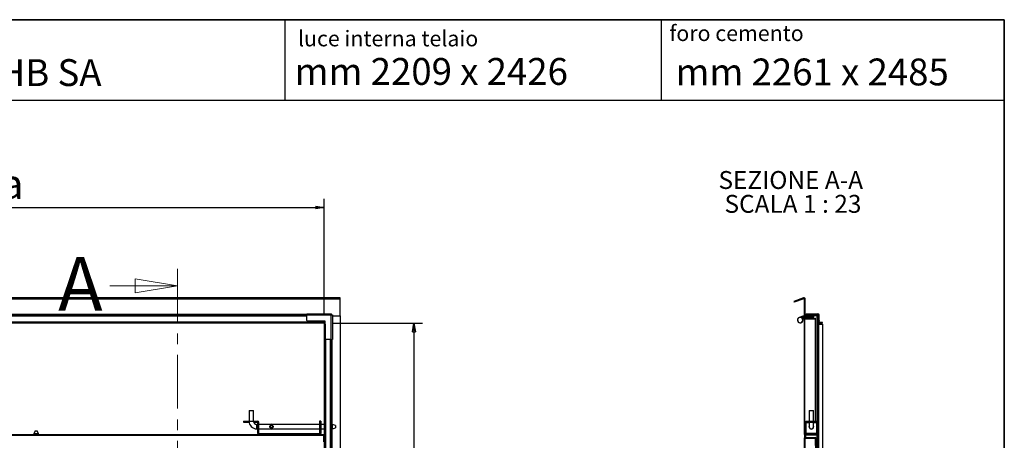
# Model space of a CAD drawing. Units: millimetres. Extents: x 9 to 412, y 8 to 290.
# Drawn here: x 295 to 412, y 240 to 290 of the extents above; entities that cross this region are included whole.
import ezdxf

# ---------------------------------------------------------------- set-up
doc = ezdxf.new("R2010")
doc.units = ezdxf.units.MM
doc.linetypes.add('CENTER', pattern=[10.16, 6.35, -1.27, 1.27, -1.27])
doc.layers.add('CARTIGLIO', color=7, linetype='Continuous')
doc.styles.add('SLDTEXTSTYLE0', font='TXT', dxfattribs={"width": 0.75})
doc.styles.add('SLDTEXTSTYLE2', font='TXT', dxfattribs={"width": 0.696429})
doc.styles.add('SLDTEXTSTYLE4', font='TXT', dxfattribs={"width": 0.6875})
doc.dimstyles.new('SLDDIMSTYLE1', dxfattribs={"dimtxt": 3.5, "dimasz": 1, "dimexe": 0, "dimexo": 0.0625, "dimgap": 0.875, "dimtad": 1, "dimdec": 0, "dimlfac": 23, "dimrnd": 1e-09, "dimzin": 12, "dimdsep": 46, "dimtxsty": 'SLDTEXTSTYLE0', "dimblk1": 'CLOSED', "dimblk2": 'CLOSED', "dimsah": 1, "dimcen": 0.09, "dimadec": 0, "dimazin": 3, "dimtfac": 1, "dimtofl": 0, "dimtmove": 0, "dimatfit": 3, "dimldrblk": 'CLOSED', "dimfxl": 0, "dimfrac": 2, "dimtolj": 1, "dimtzin": 12, "dimarcsym": 0})

# ---------------------------------------------------------------- blocks, each defined once
blk = doc.blocks.new('_CLOSED')
at = {"color": 0, "linetype": 'ByBlock', "lineweight": -2}
for p, q in [((-1, 0.166667), (0, 0)), ((-1, 0.166667), (-1, -0.166667)), ((0, 0), (-1, -0.166667)), ((0, 0), (-1, 0))]:
    blk.add_line(p, q, dxfattribs=at)
blk = doc.blocks.new('_D_7')
at = {"layer": 'CARTIGLIO'}
for p, q in [((235.04, 254.52), (235.04, 268.31)), ((331.06, 254.52), (331.06, 268.31)), ((235.04, 267.31), (331.06, 267.31))]:
    blk.add_line(p, q, dxfattribs=at)
at = {"layer": 'CARTIGLIO', "rotation": 180.0000000000004}
blk.add_blockref('_CLOSED', (235.04, 267.31, -1.08), dxfattribs=at)
at = {"layer": 'CARTIGLIO'}
blk.add_blockref('_CLOSED', (331.06, 267.31, -1.08), dxfattribs=at)
at = {"layer": 'CARTIGLIO', "char_height": 3.5, "attachment_point": 1, "style": 'SLDTEXTSTYLE0'}
for s, insert in [('2209', (261.6, 271.82)), ('luce netta', (273.26, 271.82))]:
    blk.add_mtext(s, dxfattribs=dict(at, insert=insert))
blk = doc.blocks.new('_D_8')
at = {"layer": 'CARTIGLIO'}
for p, q in [((332.05, 253.61), (342.68, 253.61)), ((341.68, 253.61), (341.68, 148.15)), ((332.05, 148.15), (342.68, 148.15))]:
    blk.add_line(p, q, dxfattribs=at)
for p, rotation in [((341.68, 253.61, -1.08), 90.0000000000004), ((341.68, 148.15, -1.08), 270.0000000000004)]:
    blk.add_blockref('_CLOSED', p, dxfattribs=dict(at, rotation=rotation))
at = {"layer": 'CARTIGLIO', "char_height": 3.5, "attachment_point": 1, "rotation": 90, "style": 'SLDTEXTSTYLE0'}
for s, insert in [('luce netta', (337.17, 197.14)), ('2426', (337.17, 185.48))]:
    blk.add_mtext(s, dxfattribs=dict(at, insert=insert))
blk = doc.blocks.new('SW_NOTE_4')
at = {"layer": 'CARTIGLIO', "color": 0, "char_height": 2.1167, "attachment_point": 2}
for s, insert, style in [('SEZIONE A-A', (8.27, 2.73), 'SLDTEXTSTYLE0'), ('SCALA 1 : 23', (8.53, -0.09), 'SLDTEXTSTYLE4')]:
    blk.add_mtext(s, dxfattribs=dict(at, insert=insert, style=style))

msp = doc.modelspace()

# ---------------------------------------------------------------- hatches: boundary and pattern name
at = {"linetype": 'Continuous', "lineweight": 18}
h = msp.add_hatch(dxfattribs=at)
h.set_pattern_fill('ANSI31', style=0)
edge = h.paths.add_edge_path(flags=0)
edge.add_arc((387.8122, 256.4726), 0.0435, 0, 110, ccw=False)
edge.add_line((387.8556, 256.4726), (387.8556, 254.652))
edge.add_arc((387.9991, 254.652), 0.1435, 180, 270)
edge.add_line((387.9991, 254.5086), (389.3252, 254.5086))
edge.add_arc((389.3252, 254.4651), 0.0435, 0, 90, ccw=False)
edge.add_line((389.3687, 254.4651), (389.3687, 253.752))
edge.add_arc((389.5122, 253.752), 0.1435, 180, 270)
edge.add_line((389.5122, 253.6086), (389.9861, 253.6086))
edge.add_line((389.9861, 253.6086), (389.9861, 253.7086))
edge.add_line((389.9861, 253.7086), (389.5122, 253.7086))
edge.add_arc((389.5122, 253.752), 0.0435, 180, 270, ccw=False)
edge.add_line((389.4687, 253.752), (389.4687, 254.4651))
edge.add_arc((389.3252, 254.4651), 0.1435, 0, 90)
edge.add_line((389.3252, 254.6086), (387.9991, 254.6086))
edge.add_arc((387.9991, 254.652), 0.0435, 180, 270, ccw=False)
edge.add_line((387.9556, 254.652), (387.9556, 256.4726))
edge.add_arc((387.8122, 256.4726), 0.1435, 0, 110)
edge.add_line((387.7631, 256.6074), (386.6284, 256.1944))
edge.add_line((386.6284, 256.1944), (386.6626, 256.1004))
edge.add_line((386.6626, 256.1004), (387.7973, 256.5134))
h = msp.add_hatch(dxfattribs=at)
h.set_pattern_fill('ANSI31', style=0)
edge = h.paths.add_edge_path(flags=0)
edge.add_line((389.3991, 240.4303), (387.9209, 240.4303))
edge.add_arc((387.9209, 240.4434), 0.013, 180, 270, ccw=False)
edge.add_line((387.9078, 240.4434), (387.9078, 254.139))
edge.add_arc((387.9209, 254.139), 0.013, 90, 180, ccw=False)
edge.add_line((387.9209, 254.152), (389.16, 254.152))
edge.add_line((389.16, 254.152), (389.16, 254.2042))
edge.add_line((389.16, 254.2042), (387.9209, 254.2042))
edge.add_arc((387.9209, 254.139), 0.0652, 90, 180)
edge.add_line((387.8556, 254.139), (387.8556, 240.4434))
edge.add_arc((387.9209, 240.4434), 0.0652, 180, 270)
edge.add_line((387.9209, 240.3781), (389.3991, 240.3781))
edge.add_arc((389.3991, 240.3651), 0.013, 0, 90, ccw=False)
edge.add_line((389.4122, 240.3651), (389.4122, 239.5825))
edge.add_line((389.4122, 239.5825), (389.4643, 239.5825))
edge.add_line((389.4643, 239.5825), (389.4643, 240.3651))
edge.add_arc((389.3991, 240.3651), 0.0652, 0, 90)
h = msp.add_hatch(dxfattribs=at)
h.set_pattern_fill('ANSI32', angle=360, style=0)
edge = h.paths.add_edge_path(flags=0)
edge.add_line((389.1665, 240.0303), (389.1665, 239.1607))
edge.add_line((389.1665, 239.1607), (389.2187, 239.1607))
edge.add_line((389.2187, 239.1607), (389.2187, 240.0303))
edge.add_arc((389.1535, 240.0303), 0.0652, 0, 90)
edge.add_line((389.1535, 240.0955), (387.9143, 240.0955))
edge.add_arc((387.9143, 240.0303), 0.0652, 90, 180)
edge.add_line((387.8491, 240.0303), (387.8491, 236.3044))
edge.add_arc((387.8143, 236.3044), 0.0348, 317.074548, 360, ccw=False)
edge.add_arc((388.6466, 235.5303), 1.1019, 137.074548, 180)
edge.add_line((387.5448, 235.5303), (387.5969, 235.5303))
edge.add_arc((388.6466, 235.5303), 1.0497, 137.074548, 180, ccw=False)
edge.add_arc((387.8143, 236.3044), 0.087, 317.074548, 360)
edge.add_line((387.9013, 236.3044), (387.9013, 240.0303))
edge.add_arc((387.9143, 240.0303), 0.013, 90, 180, ccw=False)
edge.add_line((387.9143, 240.0434), (389.1535, 240.0434))
edge.add_arc((389.1535, 240.0303), 0.013, 0, 90, ccw=False)

# ---------------------------------------------------------------- linework, layer by layer
at = {"color": 7, "linetype": 'CENTER', "lineweight": 18}
msp.add_line((313.7095, 260.0327), (313.7095, 140.9681), dxfattribs=at)
at = {"color": 7, "linetype": 'Continuous', "lineweight": 18}
msp.add_line((305.7095, 258.0327), (313.7095, 258.0327), dxfattribs=at)
at = {"color": 7, "linetype": 'Continuous', "lineweight": 25}
for p, q in [((332.9625, 256.616), (233.1364, 256.616)), ((332.9625, 256.4726), (233.1364, 256.4726)), ((332.9625, 256.4726), (332.9625, 256.616)), ((332.9625, 254.5086), (332.9625, 256.4726)), ((387.7631, 256.6074), (386.6284, 256.1944)), ((386.6284, 256.1944), (386.6626, 256.1004)), ((387.7973, 256.5134), (386.6626, 256.1004)), ((387.8556, 254.652), (387.8556, 256.4726)), ((387.9556, 254.652), (387.9556, 256.4726)), ((329.019, 254.6086), (237.0799, 254.6086)), ((329.019, 254.739), (329.019, 254.5868)), ((329.019, 254.739), (331.8843, 254.739)), ((331.8843, 254.5868), (329.019, 254.5868)), ((329.019, 253.9564), (329.019, 254.5868)), ((331.1929, 253.8694), (329.106, 253.8694)), ((331.0538, 253.8694), (331.0538, 253.752)), ((331.0954, 253.5216), (331.0954, 253.8694)), ((331.1725, 253.5216), (331.1725, 253.8694)), ((331.1929, 251.7825), (331.1929, 253.8694)), ((331.8843, 254.5868), (331.8843, 254.739)), ((331.8843, 254.739), (331.9229, 254.739)), ((331.8843, 254.6086), (331.9229, 254.6086)), ((331.8843, 254.5607), (331.8843, 254.5868)), ((331.9103, 254.5607), (331.8843, 254.5607)), ((331.9103, 251.6955), (331.9103, 254.5607)), ((332.0625, 254.5607), (331.9103, 254.5607)), ((331.9229, 254.6086), (331.9229, 254.739)), ((331.9321, 254.5993), (332.0625, 254.5993)), ((331.9321, 254.5993), (331.9321, 254.5607)), ((332.0625, 254.5993), (332.0625, 254.5607)), ((332.0625, 254.5607), (332.0625, 251.6955)), ((332.0625, 254.5086), (332.9625, 254.5086)), ((332.9625, 254.5086), (332.9625, 147.2477)), ((387.7762, 254.5086), (387.2499, 254.3032)), ((388.8426, 254.326), (387.3709, 254.326)), ((387.5993, 254.2042), (387.9209, 254.2042)), ((387.6324, 254.1988), (387.6153, 254.1854)), ((387.6324, 254.1988), (387.6281, 254.2042)), ((387.6431, 254.326), (387.7991, 254.3868)), ((387.9991, 254.5086), (387.7762, 254.5086)), ((387.7991, 254.3868), (388.7556, 254.3868)), ((387.8556, 254.5086), (387.8556, 254.652)), ((387.8556, 254.3868), (387.8556, 254.326)), ((387.8556, 254.2042), (387.8556, 254.139)), ((387.8556, 240.4434), (387.8556, 254.139)), ((387.9078, 240.4434), (387.9078, 254.139)), ((387.9209, 254.1173), (387.9078, 254.1173)), ((387.9209, 254.2042), (389.16, 254.2042)), ((387.9209, 254.152), (389.16, 254.152)), ((387.9209, 240.4651), (387.9209, 254.1173)), ((389.16, 254.1173), (387.9209, 254.1173)), ((387.9556, 254.5086), (387.9556, 254.5153)), ((389.3252, 254.6086), (387.9991, 254.6086)), ((389.3252, 254.5086), (387.9991, 254.5086)), ((388.0774, 254.6086), (388.0774, 254.739)), ((388.0774, 254.739), (388.1643, 254.739)), ((388.1643, 254.739), (388.1643, 254.6086)), ((388.1643, 254.739), (389.4469, 254.739)), ((388.5556, 254.3868), (388.5556, 254.385)), ((388.6427, 254.3613), (388.6427, 254.3614)), ((388.7246, 254.3546), (388.7248, 254.3546)), ((388.7556, 254.3868), (388.7556, 254.5086)), ((388.7595, 254.3614), (388.7866, 254.3614)), ((388.7866, 254.3614), (388.7866, 254.3614)), ((388.8213, 254.3546), (388.8214, 254.3546)), ((388.8426, 254.2042), (388.8426, 254.326)), ((388.9034, 254.3614), (388.9034, 254.3613)), ((388.9904, 254.385), (388.9904, 254.4999)), ((389.16, 254.152), (389.16, 254.2042)), ((389.16, 242.039), (389.16, 254.1173)), ((389.3252, 254.6086), (389.4469, 254.6086)), ((389.3687, 253.752), (389.3687, 254.4651)), ((389.4209, 254.5993), (389.3758, 254.5993)), ((389.4209, 254.5993), (389.4209, 254.572)), ((389.4469, 254.5607), (389.4322, 254.5607)), ((389.4469, 254.6086), (389.4469, 254.739)), ((389.4469, 254.5607), (389.4687, 254.5607)), ((389.4687, 254.5086), (389.4619, 254.5086)), ((389.4687, 254.5868), (389.5991, 254.5868)), ((389.4687, 254.4651), (389.4687, 254.5868)), ((389.4687, 253.752), (389.4687, 254.4651)), ((389.4687, 253.9564), (389.5991, 253.9564)), ((389.5991, 253.8694), (389.4687, 253.8694)), ((389.4845, 253.7185), (389.4845, 253.8694)), ((389.5991, 253.9564), (389.5991, 254.5868)), ((389.5991, 253.9564), (389.5991, 253.8694)), ((389.5991, 253.7086), (389.5991, 253.8694)), ((331.0538, 253.752), (235.0451, 253.752)), ((331.0538, 253.7086), (235.0451, 253.7086)), ((331.0538, 253.6086), (235.0451, 253.6086)), ((331.0538, 253.7086), (331.0538, 253.752)), ((331.0538, 253.7086), (331.0538, 253.6086)), ((331.1625, 253.5216), (331.0625, 253.5216)), ((331.0625, 253.5216), (331.0625, 233.639)), ((331.1625, 253.5216), (331.1625, 233.639)), ((331.1625, 253.5216), (331.1725, 253.5216)), ((389.3687, 253.752), (389.3687, 240.4303)), ((389.4207, 253.5216), (389.4207, 253.6415)), ((389.5122, 253.5216), (389.4207, 253.5216)), ((389.4845, 253.5216), (389.4845, 253.6113)), ((389.9861, 253.7086), (389.5122, 253.7086)), ((389.9861, 253.6086), (389.5122, 253.6086)), ((389.5122, 253.5216), (389.5122, 233.639)), ((389.5122, 253.5216), (389.9861, 253.5216)), ((389.5991, 253.5216), (389.5991, 253.6086)), ((389.9861, 253.6086), (389.9861, 253.7086)), ((389.9861, 253.5216), (389.9861, 233.639)), ((331.9103, 251.6955), (331.2799, 251.6955)), ((331.9103, 251.6955), (332.0625, 251.6955)), ((331.9321, 251.6955), (331.9321, 233.5738)), ((322.2016, 243.2999), (322.1799, 243.2781)), ((322.1799, 243.2781), (322.1799, 242.039)), ((322.7016, 243.2781), (322.1799, 243.2781)), ((322.2016, 243.2999), (322.6799, 243.2999)), ((322.7016, 243.2781), (322.6799, 243.2999)), ((322.7016, 242.039), (322.7016, 243.2781)), ((388.4426, 243.2999), (388.4209, 243.2781)), ((388.4209, 243.2781), (388.4209, 242.039)), ((388.9426, 243.2781), (388.4209, 243.2781)), ((388.4426, 243.2999), (388.9209, 243.2999)), ((388.9426, 243.2781), (388.9209, 243.2999)), ((388.9426, 242.039), (388.9426, 243.2781)), ((321.5277, 242.039), (321.5277, 241.9086)), ((321.5277, 242.039), (322.1582, 242.039)), ((321.5277, 241.9086), (322.1582, 241.9086)), ((322.1582, 241.9086), (322.1582, 242.039)), ((322.1799, 242.039), (322.1582, 242.039)), ((322.1893, 241.9086), (322.1582, 241.9086)), ((322.7234, 242.039), (322.7016, 242.039)), ((322.7234, 242.039), (322.7234, 241.9086)), ((322.7234, 242.039), (323.2016, 242.039)), ((322.7234, 241.9086), (323.2016, 241.9086)), ((323.2234, 241.6477), (323.0929, 241.6477)), ((323.0929, 241.126), (323.2234, 241.126)), ((323.2016, 241.9086), (323.2016, 242.039)), ((323.2234, 241.8868), (323.3538, 241.8868)), ((323.2234, 240.5825), (323.2234, 241.8868)), ((323.3538, 240.5825), (323.3538, 241.8868)), ((324.7024, 241.6477), (323.3538, 241.6477)), ((323.3538, 241.126), (324.7025, 241.126)), ((324.6728, 241.6183), (324.6728, 241.6259)), ((324.9914, 241.6183), (324.6728, 241.6183)), ((324.6728, 241.1554), (324.9914, 241.1554)), ((324.6728, 241.1477), (324.6728, 241.1554)), ((324.6875, 241.1361), (324.6728, 241.1477)), ((324.6875, 241.6375), (324.9766, 241.6375)), ((324.9766, 241.1361), (324.6875, 241.1361)), ((324.9617, 241.126), (330.5277, 241.126)), ((330.5277, 241.6477), (324.963, 241.6477)), ((324.9766, 241.6375), (324.9914, 241.6259)), ((324.9914, 241.6259), (324.9914, 241.6183)), ((324.9914, 241.1554), (324.9914, 241.1477)), ((330.5277, 242.039), (330.5277, 240.5825)), ((330.6582, 242.039), (330.5277, 242.039)), ((330.6582, 242.039), (330.6582, 240.5825)), ((331.0625, 241.6477), (330.6582, 241.6477)), ((330.6582, 241.126), (331.0625, 241.126)), ((332.0389, 241.6477), (331.9321, 241.6477)), ((331.9321, 241.126), (332.0389, 241.126)), ((332.3973, 241.5173), (332.0389, 241.6477)), ((332.0389, 241.3868), (332.0389, 241.6477)), ((332.0389, 241.126), (332.0389, 241.3868)), ((332.0389, 241.126), (332.3973, 241.2564)), ((332.3973, 241.5173), (332.3973, 241.3868)), ((332.3973, 241.3868), (332.3973, 241.2564)), ((388.0296, 242.039), (388.0296, 241.9086)), ((388.0296, 242.039), (389.3339, 242.039)), ((388.0296, 241.9086), (389.3339, 241.9086)), ((388.0296, 241.9086), (388.0296, 241.8868)), ((388.0296, 241.8868), (388.0296, 240.5825)), ((388.4209, 241.9086), (388.4209, 241.3868)), ((388.5697, 241.1477), (388.5774, 241.1477)), ((388.573, 241.126), (388.573, 241.1361)), ((388.7861, 241.1477), (388.7938, 241.1477)), ((388.7904, 241.1361), (388.7938, 241.1477)), ((388.7904, 241.126), (388.7904, 241.1361)), ((388.9426, 241.3868), (388.9426, 241.9042)), ((389.3339, 242.039), (389.3339, 241.9086)), ((389.3339, 241.8868), (389.3339, 241.9086)), ((389.3339, 240.5825), (389.3339, 241.8868)), ((235.1016, 240.4303), (330.9973, 240.4303)), ((235.1016, 240.3651), (330.9973, 240.3651)), ((296.8734, 240.8999), (296.7429, 240.5415)), ((296.7429, 240.5415), (296.7429, 240.4303)), ((297.2647, 240.5415), (296.7429, 240.5415)), ((296.8734, 240.8999), (297.1343, 240.8999)), ((297.2647, 240.5415), (297.1343, 240.8999)), ((297.2647, 240.4303), (297.2647, 240.5415)), ((323.3538, 240.5825), (323.2234, 240.5825)), ((323.3756, 240.5607), (323.3756, 240.4303)), ((323.3756, 240.5607), (330.506, 240.5607)), ((330.506, 240.5607), (330.506, 240.4303)), ((330.5277, 240.5825), (330.6582, 240.5825)), ((330.9973, 240.4303), (330.9973, 240.3651)), ((331.0625, 240.4303), (330.9973, 240.4303)), ((330.9973, 240.3781), (331.0625, 240.3781)), ((330.9973, 240.3651), (330.9973, 239.5825)), ((330.9973, 240.0955), (331.0625, 240.0955)), ((330.9973, 240.0303), (331.0625, 240.0303)), ((387.8491, 240.0303), (387.8491, 236.3044)), ((387.8556, 240.4434), (387.8556, 240.0587)), ((387.9013, 240.0303), (387.9013, 236.3044)), ((387.9013, 240.0303), (387.9143, 240.0303)), ((387.9078, 240.4651), (387.9209, 240.4651)), ((387.9143, 240.0955), (389.1535, 240.0955)), ((387.9143, 240.0434), (389.1535, 240.0434)), ((387.9143, 240.0303), (389.1665, 240.0303)), ((388.0296, 240.4651), (387.9209, 240.4651)), ((389.3991, 240.4303), (387.9209, 240.4303)), ((389.3991, 240.3781), (387.9209, 240.3781)), ((389.3339, 240.5825), (388.0296, 240.5825)), ((388.0296, 240.4303), (388.0296, 240.5825)), ((389.1665, 239.1607), (389.1665, 240.0303)), ((389.2187, 239.1607), (389.2187, 240.0303)), ((389.2317, 240.0303), (389.2187, 240.0303)), ((389.2839, 240.0303), (389.2317, 240.0303)), ((389.2317, 236.2643), (389.2317, 240.0303)), ((389.2839, 236.1429), (389.2839, 240.0303)), ((389.3339, 240.5825), (389.3339, 240.4303)), ((389.3687, 240.3781), (389.3687, 189.8781)), ((389.4122, 239.5825), (389.4122, 240.3651)), ((389.4643, 239.5825), (389.4643, 240.3651))]:
    msp.add_line(p, q, dxfattribs=at)
at = {"color": 8, "linetype": 'Continuous', "lineweight": 25}
for p, q in [((329.019, 254.652), (237.0799, 254.652)), ((329.019, 254.4651), (237.0799, 254.4651)), ((387.9991, 254.3868), (387.9991, 254.326)), ((387.9991, 254.152), (387.9991, 254.1173)), ((388.5556, 254.385), (388.9904, 254.385)), ((388.9837, 254.3765), (388.5623, 254.3765)), ((388.9904, 254.4999), (388.7556, 254.4999)), ((388.7595, 254.3614), (388.7595, 254.3614)), ((388.7866, 254.3614), (388.7866, 254.3614)), ((389.3252, 254.5086), (389.3252, 242.039)), ((389.4469, 254.5607), (389.4469, 254.541)), ((331.206, 251.7367), (331.206, 150.0196)), ((331.7886, 251.6955), (331.7886, 150.0607)), ((331.9756, 251.6955), (331.9756, 241.6477)), ((322.1799, 242.039), (322.4408, 242.039)), ((322.4408, 242.039), (322.7016, 242.039)), ((323.0929, 241.3868), (323.0929, 241.6477)), ((323.0929, 241.126), (323.0929, 241.3868)), ((331.9756, 241.126), (331.9756, 233.639)), ((388.0296, 241.8868), (388.4209, 241.8868)), ((388.9426, 241.8868), (389.3339, 241.8868)), ((271.4821, 240.4434), (296.7429, 240.4434)), ((297.2647, 240.4434), (323.3139, 240.4434)), ((330.5676, 240.4434), (331.0625, 240.4434)), ((387.9143, 239.5086), (387.9143, 240.0303)), ((387.9991, 240.4651), (387.9991, 240.4303)), ((387.9991, 240.3781), (387.9991, 240.0955)), ((387.9991, 240.0434), (387.9991, 240.0303)), ((389.3252, 240.3781), (389.3252, 235.9978))]:
    msp.add_line(p, q, dxfattribs=at)
at = {"color": 7, "linetype": 'Continuous', "lineweight": 25, "flags": 128}
for points in [[(388.7264, 254.3547), (388.7262, 254.3546), (388.7246, 254.3546)], [(388.8196, 254.3547), (388.8199, 254.3546), (388.8214, 254.3546)], [(388.9011, 254.3613), (388.9017, 254.3613), (388.9034, 254.3613)]]:
    msp.add_lwpolyline(points, dxfattribs=at)
at = {"color": 7, "linetype": 'Continuous', "lineweight": 25}
for radius in [0.165, 0.144]:
    msp.add_circle((324.8321, 241.3868), radius, dxfattribs=at)
for centre, radius, start, end in [((387.8122, 256.4726), 0.1435, 0, 110), ((387.8122, 256.4726), 0.0435, 0, 110), ((329.106, 253.9564), 0.087, 180, 270), ((387.3709, 253.9934), 0.3326, 90, 38.15), ((387.3709, 253.9934), 0.3109, 42.712632, 38.15), ((387.3709, 253.9934), 0.3109, 38.15, 42.712632), ((387.9991, 254.652), 0.1435, 180, 270), ((387.9209, 254.139), 0.0652, 90, 180), ((387.9209, 254.139), 0.013, 90, 180), ((387.9991, 254.652), 0.0435, 180, 270), ((388.5643, 254.385), 0.0087, 180, 256.744174), ((388.773, 255.2709), 0.9188, 256.744174, 261.843725), ((388.7588, 255.2199), 0.8659, 263.163279, 267.741825), ((388.7133, 254.4233), 0.0696, 279.363435, 294.790898), ((388.7251, 254.3633), 0.0087, 267.73863, 278.89315), ((388.773, 255.2915), 0.9302, 269.166261, 270.833739), ((388.8328, 254.4233), 0.0696, 245.209102, 260.636565), ((388.821, 254.3633), 0.0087, 261.10685, 272.26137), ((388.7873, 255.2199), 0.8659, 272.258175, 276.836721), ((388.773, 255.2709), 0.9188, 278.156275, 283.255826), ((388.9817, 254.4999), 0.0087, 0, 90), ((388.9817, 254.385), 0.0087, 283.255826, 0), ((389.3252, 254.4651), 0.1435, 0, 90), ((389.3252, 254.4651), 0.0435, 0, 90), ((389.4469, 254.5868), 0.1522, 0, 90), ((389.4469, 254.5868), 0.0217, 0, 90), ((389.5122, 253.752), 0.1435, 180, 270), ((389.5122, 253.752), 0.0435, 180, 270), ((331.2799, 251.7825), 0.087, 180, 270), ((323.0929, 242.039), 0.913, 180, 270), ((323.0929, 242.039), 0.3913, 180, 270), ((323.2016, 241.8868), 0.1522, 0, 90), ((323.2016, 241.8868), 0.0217, 0, 90), ((324.8321, 241.439), 0.2456, 53.941037, 126.058963), ((324.8321, 241.3347), 0.2456, 233.941037, 306.058963), ((388.6817, 241.3868), 0.2826, 157.380135, 22.619865), ((388.6817, 241.3868), 0.2609, 180, 0), ((388.5513, 241.1361), 0.0217, 32.268071, 62.513574), ((388.8122, 241.1361), 0.0217, 117.486426, 147.731929), ((323.3756, 240.5825), 0.1522, 180, 270), ((323.3756, 240.5825), 0.0217, 180, 270), ((330.506, 240.5825), 0.1522, 270, 0), ((330.506, 240.5825), 0.0217, 270, 0), ((387.9143, 240.0303), 0.0652, 90, 180), ((387.9209, 240.4434), 0.0652, 180, 270), ((387.9143, 240.0303), 0.013, 90, 180), ((387.9209, 240.4434), 0.013, 180, 270), ((389.1535, 240.0303), 0.0652, 0, 90), ((389.1535, 240.0303), 0.013, 0, 90), ((389.3991, 240.3651), 0.0652, 0, 90), ((389.3991, 240.3651), 0.013, 0, 90)]:
    msp.add_arc(centre, radius, start, end, dxfattribs=at)
at = {"color": 8, "linetype": 'Continuous', "lineweight": 25}
for centre, start, end in [((388.743, 254.3681), 266.096893, 294.884301), ((388.803, 254.3681), 245.16157, 273.903026)]:
    msp.add_arc(centre, 0.00807, start, end, dxfattribs=at)
at = {"color": 7, "linetype": 'Continuous', "lineweight": 25}
for points, knots in [([(388.6557, 254.3601), (388.6541, 254.3603), (388.6506, 254.3607), (388.6463, 254.3612), (388.6433, 254.3615), (388.6429, 254.3614), (388.6427, 254.3614)], [0, 0, 0, 0, 0.22523083, 0.48274629, 0.74139535, 1, 1, 1, 1]), ([(388.7595, 254.3614), (388.7577, 254.3614), (388.7539, 254.3615), (388.7488, 254.3612), (388.7446, 254.3607), (388.7432, 254.3603), (388.7425, 254.3601)], [0, 0, 0, 0, 0.23296152, 0.48905892, 0.74451882, 1, 1, 1, 1]), ([(388.7459, 254.3606), (388.7459, 254.3606), (388.7459, 254.3606), (388.7467, 254.3608), (388.7484, 254.361), (388.7517, 254.3612), (388.7556, 254.3614), (388.7584, 254.3613), (388.7595, 254.3613)], [0, 0, 0, 0, 0.05573496, 0.17040596, 0.33968101, 0.55915153, 0.83060939, 1, 1, 1, 1]), ([(388.8036, 254.3601), (388.803, 254.3603), (388.8017, 254.3607), (388.7978, 254.3612), (388.7925, 254.3615), (388.7886, 254.3614), (388.7866, 254.3614)], [0, 0, 0, 0, 0.22523083, 0.48274629, 0.74139535, 1, 1, 1, 1]), ([(388.7866, 254.3613), (388.7877, 254.3613), (388.7908, 254.3614), (388.7951, 254.3612), (388.7984, 254.3609), (388.8, 254.3607), (388.8001, 254.3606), (388.8002, 254.3606)], [0, 0, 0, 0, 0.177294634, 0.48340432, 0.726407862, 0.895800262, 1, 1, 1, 1]), ([(388.8902, 254.3601), (388.8917, 254.3602), (388.8951, 254.3606), (388.8993, 254.3611), (388.9015, 254.3613), (388.9023, 254.3614), (388.9022, 254.3614), (388.9022, 254.3614)], [0, 0, 0, 0, 0.23003936, 0.565788, 0.84282362, 0.99240139, 1, 1, 1, 1]), ([(388.9034, 254.3614), (388.9032, 254.3614), (388.9029, 254.3615), (388.9001, 254.3612), (388.8959, 254.3607), (388.8922, 254.3603), (388.8904, 254.3601)], [0, 0, 0, 0, 0.23296152, 0.48905892, 0.74451882, 1, 1, 1, 1]), ([(324.966, 241.2572), (324.9826, 241.2745), (325.0101, 241.3034), (325.028, 241.3597), (325.0286, 241.4097), (325.0145, 241.4567), (324.9874, 241.499), (324.9445, 241.536), (324.8891, 241.5595), (324.8278, 241.5663), (324.7713, 241.5579), (324.7179, 241.5346), (324.6742, 241.4972), (324.6443, 241.4464), (324.6336, 241.3924), (324.6406, 241.3412), (324.6608, 241.2964), (324.695, 241.2562), (324.7459, 241.2237), (324.8102, 241.2073), (324.8745, 241.2114), (324.9265, 241.2284), (324.9533, 241.2479), (324.966, 241.2572)], [0, 0, 0, 0, 0.06249029, 0.10397045, 0.1455938, 0.18428499, 0.22572388, 0.27492266, 0.33315154, 0.37966271, 0.42620592, 0.47361841, 0.53009253, 0.57684331, 0.62389584, 0.66407724, 0.70330208, 0.7479319, 0.80173159, 0.86142242, 0.91247163, 0.95841467, 1, 1, 1, 1]), ([(324.6728, 241.6259), (324.6765, 241.629), (324.6812, 241.6329), (324.6863, 241.6367), (324.6875, 241.6375)], [0, 0, 0, 0, 0.77057554, 1, 1, 1, 1]), ([(324.9914, 241.1477), (324.9877, 241.1447), (324.983, 241.1408), (324.9778, 241.137), (324.9766, 241.1361)], [0, 0, 0, 0, 0.77057554, 1, 1, 1, 1]), ([(388.5697, 241.1477), (388.5711, 241.1447), (388.5729, 241.1408), (388.573, 241.137), (388.573, 241.1361)], [0, 0, 0, 0, 0.770575544, 1, 1, 1, 1])]:
    msp.add_open_spline(points, degree=3, knots=knots, dxfattribs=at)
at = {"layer": 'CARTIGLIO', "color": 1, "lineweight": 35}
for p in [(8.504, 289.5084), (411.504, 7.5084)]:
    msp.add_line(p, (411.504, 289.5084), dxfattribs=at)
at = {"layer": 'CARTIGLIO'}
for p, q in [((326.4668, 280.0072), (326.4668, 289.5084)), ((370.9225, 289.5084), (370.9225, 280.0072))]:
    msp.add_line(p, q, dxfattribs=at)
at = {"layer": 'CARTIGLIO', "color": 7, "linetype": 'Continuous', "lineweight": 25}
msp.add_line((41.4816, 280.0072), (411.504, 280.0072), dxfattribs=at)

# ---------------------------------------------------------------- block references
at = {"color": 7, "linetype": 'Continuous', "lineweight": 18, "xscale": 5, "yscale": 5}
msp.add_blockref('_CLOSED', (313.7095, 258.0327), dxfattribs=at)
at = {"layer": 'CARTIGLIO'}
msp.add_blockref('SW_NOTE_4', (377.9785, 268.8813), dxfattribs=at)

# ---------------------------------------------------------------- texts
at = {"color": 7, "linetype": 'Continuous', "insert": (299.597, 261.4387), "char_height": 6.35, "attachment_point": 1, "style": 'SLDTEXTSTYLE0'}
msp.add_mtext('A', dxfattribs=at)
at = {"layer": 'CARTIGLIO', "attachment_point": 1}
for s, insert, char_height, style in [('foro cemento', (371.8926, 288.837), 1.852083, 'SLDTEXTSTYLE0'), ('luce interna telaio', (327.9647, 288.2104), 1.852083, 'SLDTEXTSTYLE0'), ('PORTA 220 X 250 serratura HB SA', (238.2545, 284.8397), 3.175, 'SLDTEXTSTYLE0'), ('mm 2209 x 2426', (327.5714, 284.9787), 3.175, 'SLDTEXTSTYLE2'), ('mm 2261 x 2485', (372.6183, 284.9169), 3.175, 'SLDTEXTSTYLE2')]:
    msp.add_mtext(s, dxfattribs=dict(at, insert=insert, char_height=char_height, style=style))

# ---------------------------------------------------------------- dimensions: what is measured, and where the dimension line sits
at = {"layer": 'CARTIGLIO'}
dim = msp.add_linear_dim(base=(331.0625, 267.3077), p1=(235.0364, 253.5216), p2=(331.0625, 253.5216), text='<> luce netta', dimstyle='SLDDIMSTYLE1', dxfattribs=at)
dim.commit()
dim.dimension.update_dxf_attribs({"geometry": '_D_7', "text_midpoint": (279.0924, 267.3077), "dimtype": 160})
dim = msp.add_linear_dim(base=(341.6835, 148.1477), p1=(331.0538, 253.6086), p2=(331.0538, 148.1477), angle=90, text='<> luce netta', dimstyle='SLDDIMSTYLE1', dxfattribs=at)
dim.commit()
dim.dimension.update_dxf_attribs({"geometry": '_D_8', "text_midpoint": (341.6835, 202.9711), "dimtype": 160})

doc.saveas('drawing.dxf')
